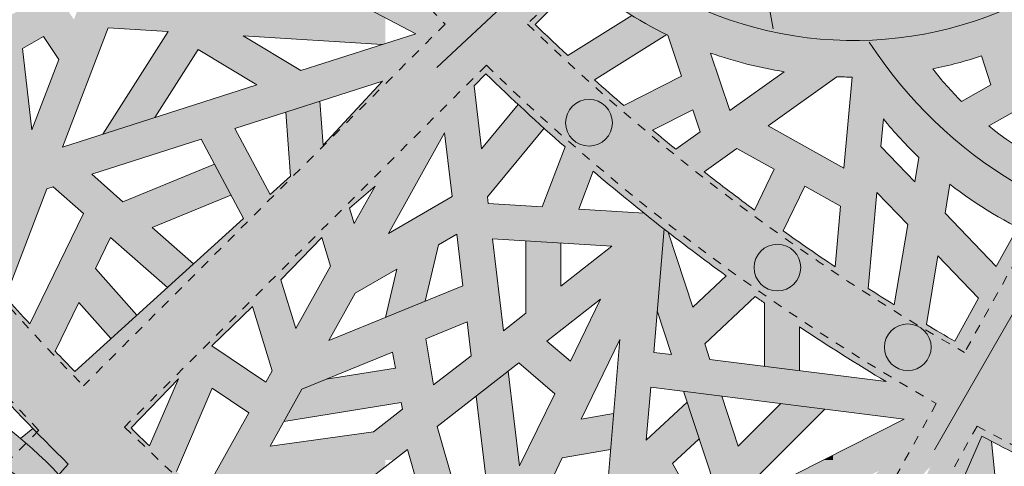
# Model space of a CAD drawing. Units: inches. Extents: x 537320 to 537421, y 716832 to 716921.
# Drawn here: x 537366 to 537377, y 716867 to 716872 of the extents above; entities that cross this region are included whole.
import ezdxf

# ---------------------------------------------------------------- set-up
doc = ezdxf.new("R2010")
doc.units = ezdxf.units.IN
doc.header["$LTSCALE"] = 0.1
doc.header["$MEASUREMENT"] = 0
doc.linetypes.add('ACAD_ISO03W100', pattern=[30, 12, -18])
for name, color, linetype, lineweight in [('A_DRAW1', 1, 'CONTINUOUS', 13), ('A_DRAW2_DASHED', 6, 'ACAD_ISO03W100', 13), ('A_DRAW3', 6, 'CONTINUOUS', 9)]:
    doc.layers.add(name, color=color, linetype=linetype, lineweight=lineweight)
doc.layers.add('A_HATCH2', color=8, linetype='CONTINUOUS')

msp = doc.modelspace()

# ---------------------------------------------------------------- hatches: boundary and pattern name
at = {"layer": 'A_HATCH2'}
h = msp.add_hatch(color=256, dxfattribs=at)
h.dxf.hatch_style = 1
h.paths.add_polyline_path([(537368.99737, 716875.10964), (537369.24609, 716875.44104), (537369.89374, 716875.23666), (537369.39512, 716874.56157, 0.00422609), (537369.63131, 716874.25147), (537370.21024, 716875.0353), (537370.21024, 716875.52918), (537369.84554, 716875.64428), (537368.93073, 716875.64428), (537368.77312, 716875.43426, -0.00274107), (537368.63234, 716875.64428), (537367.74072, 716875.64428, 0.00490984), (537367.99467, 716875.25169), (537367.62276, 716874.93634), (537366.5716, 716874.69283), (537366.5716, 716874.3087), (537366.99943, 716874.40781), (537366.5716, 716874.04504), (537366.5716, 716873.56551), (537366.57747, 716873.55939), (537367.96105, 716874.73255), (537367.61189, 716873.81662), (537367.44806, 716874.29757), (537367.14132, 716874.03748), (537367.40312, 716873.26896), (537366.86721, 716871.86314), (537366.5716, 716872.30895), (537366.5716, 716871.6318), (537366.7033, 716871.43318), (537366.59022, 716871.13654), (537366.99071, 716871.13654), (537367.23447, 716871.77597), (537367.8794, 716871.73659), (537367.49803, 716871.13654), (537367.94143, 716871.13654), (537368.19877, 716871.54144), (537368.82892, 716871.16361), (537368.74465, 716871.13654), (537369.9683, 716871.13654), (537370.17791, 716871.20387), (537370.11579, 716871.13654), (537370.21024, 716871.13654), (537370.21024, 716871.6073), (537369.30278, 716871.31581), (537368.68285, 716871.68752), (537370.17608, 716871.59633), (537370.21024, 716871.6073), (537370.21024, 716871.88283), (537370.0248, 716871.98048), (537368.39711, 716872.07989), (537368.22104, 716872.93033), (537368.47528, 716872.79645), (537368.83158, 716872.05335), (537369.25912, 716872.02724), (537369.03048, 716872.50408), (537370.21024, 716871.88283), (537370.21024, 716872.30576), (537369.11962, 716872.88008), (537369.62933, 716873.06254, 0.00927983), (537370.21024, 716872.39666), (537370.21024, 716873.5346, -0.02156184)])
h.paths.add_polyline_path([(537369.37592, 716873.3693), (537368.67027, 716873.1167), (537368.37551, 716873.27192), (537368.96339, 716873.89203, -0.00398432), (537368.73493, 716874.19497), (537368.03156, 716873.45304), (537367.90016, 716873.52223), (537368.35665, 716874.71972, 0.0177717)], flags=16)
h.paths.add_polyline_path([(537367.79212, 716873.15619), (537368.01006, 716872.10352), (537367.37414, 716872.14236), (537367.76588, 716873.17001)], flags=16)
h = msp.add_hatch(color=256, dxfattribs=at)
h.dxf.hatch_style = 1
h.paths.add_polyline_path([(537375.01326, 716874.27656), (537375.01326, 716875.64428), (537373.22715, 716875.64428), (537373.19132, 716875.49656, -0.06229056), (537372.26946, 716875.38317), (537372.32543, 716875.55797), (537372.52997, 716875.64428), (537371.76286, 716875.64428), (537371.92348, 716875.52984), (537371.88317, 716875.40395, -0.0280969), (537371.46841, 716875.47158, -0.01155162), (537371.46012, 716875.64428), (537370.71149, 716875.64428, 0.01549051), (537370.72586, 716875.36647), (537370.21024, 716875.52918), (537370.21024, 716875.0353), (537370.27102, 716875.11759), (537370.77878, 716874.95736, 0.0091611), (537370.81033, 716874.79586), (537370.21024, 716874.49015), (537370.21024, 716874.07016), (537370.90659, 716874.42492, 0.01074442), (537370.96694, 716874.24163), (537370.26855, 716873.46557, -0.00097964), (537370.21024, 716873.5346), (537370.21024, 716872.39666, 0.0024958), (537370.37067, 716872.22128), (537370.21024, 716872.30576), (537370.21024, 716871.88283), (537370.53523, 716871.71169), (537370.21024, 716871.6073), (537370.21024, 716871.13654), (537371.16383, 716871.13654), (537371.16178, 716871.1537), (537371.28897, 716871.28089, 0.00218807), (537371.43924, 716871.13654), (537372.54473, 716871.13654, -0.0012939), (537372.4557, 716871.21602), (537373.23151, 716871.70174, -0.02387955), (537372.85567, 716871.90794), (537372.16878, 716871.47789, -0.00523648), (537371.81826, 716871.81018), (537372.30963, 716872.30155, -0.04173938), (537371.77914, 716872.82951), (537371.28903, 716872.33941, -0.00552291), (537370.93878, 716872.7093), (537371.58617, 716873.07322, 0.1217191), (537373.24307, 716871.69612), (537373.3901, 716871.25533), (537373.15645, 716871.13654), (537373.82421, 716871.13654), (537373.70146, 716871.50456, 0.04537007), (537374.48949, 716871.30349), (537374.25606, 716871.13654), (537374.89934, 716871.13654), (537375.01326, 716871.21801), (537375.01326, 716872.27346), (537374.84676, 716872.012, -0.00722207), (537374.73931, 716872.02379, -0.03669942), (537374.67708, 716872.56885), (537374.9497, 716872.70325), (537375.01326, 716872.66969), (537375.01326, 716873.15181), (537374.68376, 716872.98937, -0.0244337), (537374.72788, 716873.35222), (537375.01326, 716873.47771), (537375.01326, 716873.8865), (537374.83595, 716873.80854, -0.03347269)])
h.paths.add_polyline_path([(537373.9554, 716873.23623), (537373.69117, 716873.68309), (537374.16018, 716874.1521, -0.08173783), (537374.84369, 716875.44049, -0.06090648), (537373.88029, 716874.93066), (537373.38358, 716874.43395), (537372.40408, 716874.372), (537372.50045, 716874.64029, 0.14057282), (537374.84369, 716875.44049, 0.13470456)], flags=16)
h.paths.add_polyline_path([(537373.41797, 716873.40989), (537373.55217, 716873.18294), (537373.03958, 716872.6826, -0.16903071), (537371.61011, 716874.68453, 0.03058811), (537372.15692, 716874.63633), (537371.91158, 716873.95335, 0.02754814), (537372.12766, 716873.6025), (537372.26625, 716873.98832), (537372.9833, 716874.03367), (537372.31046, 716873.36083, 0.05012584), (537372.8412, 716872.83312)], flags=16)
h.paths.add_polyline_path([(537373.74823, 716872.85137), (537373.92897, 716872.54572, 0.0188156), (537373.95475, 716872.20884, -0.04338561), (537373.36454, 716872.47686)], flags=16)
h.paths.add_polyline_path([(537371.37626, 716873.38451), (537370.68018, 716872.99323, -0.00270295), (537370.51485, 716873.17984), (537371.12353, 716873.8562, 0.02981832)], flags=16)
h = msp.add_hatch(color=256, dxfattribs=at)
h.dxf.hatch_style = 1
h.paths.add_polyline_path([(537378.57914, 716875.29562, -0.03852079), (537378.14301, 716875.22751), (537378.3179, 716875.64428), (537377.91207, 716875.64428), (537377.736, 716875.22469, -0.03260108), (537377.36538, 716875.27286), (537377.39781, 716875.64428), (537377.02217, 716875.64428), (537376.99829, 716875.37078, -0.05621625), (537376.41623, 716875.64428), (537375.25227, 716875.64428, 0.04273222), (537375.70648, 716875.2264), (537375.71275, 716874.13618), (537375.20143, 716874.63518, -0.05205663), (537375.66638, 716875.25787, -0.03920322), (537375.25227, 716875.64428), (537375.01326, 716875.64428), (537375.01326, 716874.27656, -0.00098342), (537375.01941, 716874.28993), (537375.30249, 716874.01368), (537375.01326, 716873.8865), (537375.01326, 716873.47771), (537375.59126, 716873.73186), (537375.79215, 716873.53581), (537375.01326, 716873.15181), (537375.01326, 716872.66969), (537375.2021, 716872.57), (537375.01326, 716872.27346), (537375.01326, 716871.21801), (537375.05668, 716871.24906, 0.00905742), (537375.21935, 716871.24678), (537375.20959, 716871.13654), (537376.25031, 716871.13654, -0.01724544), (537376.0848, 716871.33454, 0.03012406), (537376.60748, 716871.47263), (537376.708, 716871.16356), (537376.66036, 716871.13654), (537377.41888, 716871.13654), (537377.43426, 716871.14526), (537377.4358, 716871.13654), (537377.81581, 716871.13654), (537377.6662, 716871.9838, 0.02041354), (537377.9641, 716872.19733), (537378.16294, 716871.72185), (537377.83733, 716871.13654), (537378.57914, 716871.13654), (537378.57914, 716872.47), (537378.39449, 716872.13809), (537378.26303, 716872.45246, 0.02529794), (537378.57914, 716872.7785), (537378.57914, 716872.90816, -0.04613388), (537378.10065, 716873.3716, -0.01800647), (537377.9229, 716873.1691), (537377.22775, 716873.69644), (537377.29999, 716874.52384, 0.08910484), (537378.57914, 716874.53099)])
h.paths.add_polyline_path([(537376.90377, 716874.2882), (537376.79803, 716873.07706), (537376.08909, 716873.76891), (537376.08217, 716874.9718, 0.04221652), (537376.63166, 716874.70744), (537376.31134, 716873.55201), (537376.61699, 716873.25374)], flags=16)
h.paths.add_polyline_path([(537377.18929, 716873.2559), (537377.64921, 716872.90701, -0.10307332), (537376.3151, 716872.16482), (537376.50289, 716872.84219), (537376.19725, 716873.14047), (537376.03457, 716872.55367), (537375.36419, 716872.9076), (537376.07619, 716873.25861), (537376.75596, 716872.59522), (537376.73217, 716872.3227, 0.02968149), (537377.12574, 716872.52802)], flags=16)
h.paths.add_polyline_path([(537377.3223, 716871.77928), (537377.36521, 716871.53631), (537377.04023, 716871.35199), (537376.95805, 716871.60469, 0.0224992)], flags=16)
h.paths.add_polyline_path([(537375.93223, 716872.18453), (537375.89788, 716872.06061, -0.04155882), (537375.28024, 716871.99601), (537375.53412, 716872.39471)], flags=16)
h = msp.add_hatch(color=256, dxfattribs=at)
h.dxf.hatch_style = 1
h.paths.add_polyline_path([(537366.31491, 716871.55182), (537366.5387, 716871.68141), (537366.5716, 716871.6318), (537366.5716, 716872.30895), (537366.43873, 716872.50933), (537366.11913, 716872.31415), (537366.33152, 716871.99386), (537365.37761, 716871.4415), (537365.26624, 716871.13654), (537365.59773, 716871.13654), (537365.96181, 716871.34736), (537365.98615, 716871.13654), (537366.36286, 716871.13654)])
h = msp.add_hatch(color=256, dxfattribs=at)
h.dxf.hatch_style = 1
h.paths.add_polyline_path([(537364.30458, 716871.13654), (537363.38316, 716871.13654, 0.00607483), (537363.8093, 716870.54699, -0.02985512), (537363.50742, 716870.38561), (537363.22404, 716870.57289), (537363.22404, 716869.49236, 0.05618879), (537363.98019, 716869.7841, 0.09330763), (537363.22404, 716868.67967), (537363.22404, 716867.692, -0.05275544), (537364.03535, 716867.62921), (537364.15229, 716867.13774), (537364.58548, 716867.13774), (537364.46913, 716867.52286, -0.05819968), (537365.29034, 716867.16156, -0.0078227), (537365.20379, 716867.13774), (537366.54826, 716867.13774, 0.16215314), (537363.92075, 716868.40439, -0.11224767), (537364.68834, 716869.41885, 0.00978394), (537365.44786, 716868.52689), (537364.07143, 716868.69313, 0.02840246), (537363.92075, 716868.40439, -0.04162846), (537364.67094, 716868.24379), (537365.8299, 716868.10382, 0.00897293), (537366.5716, 716867.32647), (537366.5716, 716868.96476), (537366.39269, 716868.59753, -0.00331789), (537366.13207, 716868.88413), (537366.5716, 716870.03711), (537366.5716, 716871.08768), (537366.41571, 716870.67877), (537366.36286, 716871.13654), (537365.98615, 716871.13654), (537366.02351, 716870.81295), (537365.09194, 716870.65921), (537364.95433, 716870.28237, 0.00024294), (537364.97192, 716870.26013), (537365.40519, 716870.33163), (537365.7912, 716869.27082, 0.00079685), (537365.85222, 716869.20058), (537366.03782, 716869.68746), (537365.78086, 716870.39362), (537366.06649, 716870.44076), (537366.12658, 716869.92031), (537365.85222, 716869.20058, -0.02123777)])
h = msp.add_hatch(color=256, dxfattribs=at)
h.dxf.hatch_style = 1
h.paths.add_polyline_path([(537369.88631, 716868.92516), (537370.21024, 716869.11399), (537370.21024, 716871.13654), (537370.11579, 716871.13654), (537369.5421, 716870.51476), (537369.5077, 716870.98859), (537369.14095, 716870.87078), (537369.19007, 716870.18351), (537368.97183, 716869.98583), (537368.59578, 716870.69567), (537369.9683, 716871.13654), (537368.74465, 716871.13654), (537366.74597, 716870.49454), (537366.99071, 716871.13654), (537366.59022, 716871.13654), (537366.5716, 716871.08768), (537366.5716, 716870.04548), (537366.64581, 716870.06931), (537366.97012, 716869.7828), (537366.5716, 716868.96476), (537366.5716, 716867.32647, 0.00222651), (537366.75992, 716867.13774), (537368.02261, 716867.13774), (537368.35206, 716867.90596), (537368.74383, 716867.6427), (537368.46264, 716867.13774), (537370.21024, 716867.13774), (537370.21024, 716867.53865), (537370.08081, 716867.43798), (537368.97343, 716867.28581), (537369.3128, 716867.89525), (537370.21024, 716868.2617), (537370.21024, 716868.66592), (537369.60413, 716868.41842)])
h.paths.add_polyline_path([(537366.87506, 716868.08659, -0.00258588), (537366.66629, 716868.3047), (537366.92086, 716868.82724), (537367.26423, 716868.4391), (537367.5416, 716868.69034), (537367.0983, 716869.19145), (537367.26113, 716869.5257), (537367.86999, 716868.98779), (537368.14907, 716869.24058), (537367.70548, 716869.63247), (537368.55189, 716869.97913), (537368.37586, 716870.31142), (537367.39273, 716869.90877), (537367.06031, 716870.20246), (537368.23388, 716870.57942), (537368.68566, 716869.72662)], flags=16)
h.paths.add_polyline_path([(537368.78401, 716868.78536), (537368.99418, 716868.09227), (537368.92653, 716867.97079), (537368.34586, 716868.36098)], flags=16)
h.paths.add_polyline_path([(537367.98885, 716868.00846), (537367.6793, 716867.28668, -0.00237732), (537367.47965, 716867.47951)], flags=16)
h.paths.add_polyline_path([(537369.08905, 716869.06901), (537369.52968, 716869.52289), (537369.62062, 716869.21722), (537369.24736, 716868.54693)], flags=16)
h.paths.add_polyline_path([(537369.8751, 716869.6742), (537369.82648, 716869.83764), (537370.09894, 716870.07617)], flags=16)
h = msp.add_hatch(color=256, dxfattribs=at)
h.dxf.hatch_style = 1
h.paths.add_polyline_path([(537367.94143, 716871.13654), (537367.49803, 716871.13654), (537367.17825, 716870.63339), (537367.73539, 716870.81235)])
h = msp.add_hatch(color=256, dxfattribs=at)
h.dxf.hatch_style = 1
h.paths.add_polyline_path([(537375.01326, 716869.22672, -0.00701748), (537374.48082, 716869.59474), (537374.71155, 716870.07433), (537375.01326, 716869.90627), (537375.01326, 716870.33463), (537374.31889, 716870.72139), (537374.89934, 716871.13654), (537374.25606, 716871.13654), (537373.90739, 716870.88717), (537373.82421, 716871.13654), (537373.15645, 716871.13654), (537372.76929, 716870.93969, -0.00323751), (537372.54473, 716871.13654), (537371.43924, 716871.13654, 0.00995428), (537372.13857, 716870.49668), (537371.89451, 716869.85211), (537371.3135, 716869.8884), (537371.30472, 716869.96163), (537371.91326, 716870.69727, -0.00393461), (537371.63698, 716870.95038), (537371.24323, 716870.4744), (537371.16383, 716871.13654), (537370.21024, 716871.13654), (537370.21024, 716869.11399), (537370.33402, 716869.18614), (537370.21239, 716868.66679), (537370.63738, 716868.84032), (537370.77914, 716869.44562), (537370.97594, 716869.56035), (537371.04245, 716869.00573), (537370.21024, 716868.66592), (537370.21024, 716868.2617), (537370.28776, 716868.29335), (537370.3171, 716868.1228), (537370.21024, 716868.10546), (537370.21024, 716867.72635), (537370.38053, 716867.75398), (537370.3931, 716867.68087), (537370.21024, 716867.53865), (537370.21024, 716867.13774), (537370.30433, 716867.13774), (537370.44826, 716867.24969), (537370.48027, 716867.13774), (537370.86948, 716867.13774), (537370.76667, 716867.49734), (537371.64243, 716868.17848), (537372.02824, 716867.84801), (537371.68327, 716867.13774), (537372.09929, 716867.13774), (537372.10907, 716867.15787), (537372.627, 716867.2503), (537372.6594, 716867.63621), (537372.31121, 716867.57408), (537372.72585, 716868.4278), (537372.61755, 716867.13774), (537373.33429, 716867.13774), (537373.57822, 716867.36489), (537373.44964, 716867.75649), (537373.01072, 716867.34778), (537373.0586, 716867.91809), (537375.01326, 716867.67194), (537375.01326, 716868.04911), (537373.69284, 716868.21539), (537373.63762, 716868.38357), (537374.17825, 716868.89205, 0.00131699), (537374.28109, 716868.82026), (537374.28109, 716868.14131), (537374.65531, 716868.09419), (537374.65531, 716868.56574, 0.00449013), (537375.01326, 716868.33184)])
h.paths.add_polyline_path([(537373.86775, 716869.11375), (537373.50874, 716868.77608), (537373.24394, 716869.58255, -0.00056991), (537373.20113, 716869.61591), (537373.12742, 716868.73785), (537373.28198, 716868.26713), (537373.08993, 716868.29132), (537373.20113, 716869.61591, -0.00284265), (537372.98874, 716869.78377), (537372.28541, 716869.8277), (537372.44005, 716870.23611, 0.01907658)], flags=16)
h.paths.add_polyline_path([(537374.17289, 716869.81787, -0.00737626), (537373.63131, 716870.22963), (537373.98219, 716870.48058), (537374.38404, 716870.25675)], flags=16)
h.paths.add_polyline_path([(537373.32718, 716870.4722, -0.0034941), (537373.07834, 716870.67702), (537373.50983, 716870.89639), (537373.58889, 716870.65937)], flags=16)
h.paths.add_polyline_path([(537372.64256, 716869.43044), (537372.09267, 716869.00275), (537372.09267, 716869.46479), (537371.71845, 716869.48816), (537371.71845, 716868.71169), (537371.47712, 716868.52399), (537371.35881, 716869.51062)], flags=16)
h.paths.add_polyline_path([(537372.5204, 716868.86134), (537372.19724, 716868.19598), (537371.94391, 716868.41297)], flags=16)
h.paths.add_polyline_path([(537371.08866, 716868.62038), (537371.13237, 716868.25586), (537370.72802, 716867.94136), (537370.64256, 716868.43823)], flags=16)
h.paths.add_polyline_path([(537370.92739, 716869.9652), (537370.24346, 716869.56651), (537370.84555, 716870.64774)], flags=16)
h = msp.add_hatch(color=256, dxfattribs=at)
h.dxf.hatch_style = 1
h.paths.add_polyline_path([(537378.57914, 716869.92004, -0.13994893), (537376.68733, 716870.72161), (537377.41888, 716871.13654), (537376.66036, 716871.13654), (537376.39367, 716870.98527, -0.01392543), (537376.25031, 716871.13654), (537375.20959, 716871.13654), (537375.13274, 716870.26808), (537375.01326, 716870.33463), (537375.01326, 716869.90627), (537375.09661, 716869.85985), (537375.03905, 716869.20945, -0.00033651), (537375.01326, 716869.22672), (537375.01326, 716868.33184, 0.00705964), (537375.58438, 716867.97719), (537375.01326, 716868.04911), (537375.01326, 716867.67194), (537375.77855, 716867.57556), (537375.01326, 716867.18855), (537375.01326, 716867.13774), (537376.50068, 716867.13774), (537376.61299, 716867.39271, 0.00579493), (537377.1024, 716867.13774), (537378.57914, 716867.13774)])
h.paths.add_polyline_path([(537378.2826, 716869.20731), (537378.1611, 716868.92138), (537377.52927, 716869.04323), (537377.69859, 716869.34759, -0.04204755), (537377.00032, 716869.63194), (537376.76775, 716869.21386), (537376.21716, 716869.78669), (537376.26909, 716870.09802, 0.1244729)], flags=16)
h.paths.add_polyline_path([(537378.46567, 716868.68127), (537378.39894, 716867.34759, -0.00499154), (537377.98096, 716867.54061)], flags=16)
h.paths.add_polyline_path([(537378.01141, 716868.56913), (537377.88441, 716868.27025), (537377.28015, 716868.5954), (537377.3378, 716868.69904)], flags=16)
h.paths.add_polyline_path([(537377.73743, 716867.92438), (537377.64371, 716867.70382, -0.00814827), (537376.97542, 716868.04762), (537377.09821, 716868.26835)], flags=16)
h.paths.add_polyline_path([(537376.57746, 716868.87181), (537376.32137, 716868.41147, -0.0038206), (537376.01759, 716868.59008), (537376.14041, 716869.32652)], flags=16)
h.paths.add_polyline_path([(537375.89387, 716870.12304), (537375.52916, 716870.50248), (537375.55532, 716870.79808, 0.03137195), (537375.93752, 716870.38474)], flags=16)
h.paths.add_polyline_path([(537375.81712, 716869.66287), (537375.67325, 716868.80022, -0.00358022), (537375.39414, 716868.9767), (537375.4854, 716870.00799)], flags=16)
h = msp.add_hatch(color=256, dxfattribs=at)
h.dxf.hatch_style = 1
h.paths.add_polyline_path([(537370.21024, 716868.10546), (537369.57525, 716868.00241), (537369.3128, 716867.89525), (537369.12024, 716867.54946), (537370.21024, 716867.72635)])
h = msp.add_hatch(color=256, dxfattribs=at)
h.dxf.hatch_style = 1
h.paths.add_polyline_path([(537371.52912, 716868.09035), (537371.18437, 716867.82222), (537371.26645, 716867.13774), (537371.64335, 716867.13774)])
h = msp.add_hatch(color=256, dxfattribs=at)
h.dxf.hatch_style = 1
h.paths.add_polyline_path([(537374.92578, 716867.68295), (537374.45563, 716867.74216), (537373.99829, 716867.28513), (537373.82202, 716867.82195), (537373.41116, 716867.87369), (537373.65281, 716867.13774), (537374.3802, 716867.13774)])
h = msp.add_hatch(color=256, dxfattribs=at)
h.dxf.hatch_style = 1
h.paths.add_polyline_path([(537366.42663, 716867.47406), (537366.2938, 716867.36711, -0.0185628), (537366.54826, 716867.13774), (537366.5716, 716867.13774), (537366.5716, 716867.32647, -0.00172761)])
h = msp.add_hatch(color=256, dxfattribs=at)
h.dxf.hatch_style = 1
h.paths.add_polyline_path([(537366.5716, 716867.32647), (537366.5716, 716867.13774), (537366.75992, 716867.13774, -0.00222651)])
h = msp.add_hatch(color=256, dxfattribs=at)
h.dxf.hatch_style = 1
h.paths.add_polyline_path([(537376.71506, 716867.33834, -0.00121436), (537376.61299, 716867.39271), (537376.50068, 716867.13774), (537376.7361, 716867.13774)])
h = msp.add_hatch(color=256, dxfattribs=at)
h.dxf.hatch_style = 1
h.paths.add_polyline_path([(537375.01326, 716867.18855), (537374.91279, 716867.13774), (537375.01326, 716867.13774)])
h = msp.add_hatch(color=256, dxfattribs=at)
h.dxf.hatch_style = 1
h.paths.add_polyline_path([(537366.5716, 716866.80847), (537366.5716, 716867.11491, 0.00176805), (537366.54826, 716867.13774), (537365.20379, 716867.13774, -0.05226408), (537364.61222, 716867.04925), (537364.58548, 716867.13774), (537364.15229, 716867.13774), (537364.16986, 716867.06392, -0.03565015), (537363.76797, 716867.13774), (537363.22404, 716867.13774), (537363.22404, 716865.76744, 0.0571843), (537363.63992, 716865.05523, -0.03647698), (537363.22404, 716864.67505), (537363.22404, 716863.76584, 0.06440247), (537364.14917, 716864.50484, 0.14462761), (537366.00975, 716863.64451, 0.01561732), (537366.0799, 716863.42976), (537366.5716, 716863.42976), (537366.5716, 716866.80847, 0.07694352), (537366.05814, 716865.82797), (537365.29098, 716866.38876, 0.05171161), (537365.99751, 716866.629, -0.02617446), (537366.27573, 716866.33526, -0.03862693)])
h.paths.add_polyline_path([(537364.7661, 716866.3089), (537365.09328, 716866.06973), (537363.96252, 716865.95427, -0.03852083), (537363.79827, 716866.36398, 0.06729772)], flags=16)
h.paths.add_polyline_path([(537365.00175, 716865.68422), (537365.24108, 716864.66314, -0.12589032), (537364.1705, 716865.59934)], flags=16)
h.paths.add_polyline_path([(537365.37713, 716865.72255), (537365.54481, 716865.73967), (537365.95021, 716865.44333, 0.07042147), (537365.87149, 716864.43244, -0.01857536), (537365.66616, 716864.48942)], flags=16)
h = msp.add_hatch(color=256, dxfattribs=at)
h.dxf.hatch_style = 1
h.paths.add_polyline_path([(537370.02772, 716865.83324), (537370.21024, 716865.46844), (537370.21024, 716866.30477), (537369.93658, 716866.85172), (537370.21024, 716867.06456), (537370.21024, 716867.13774), (537368.46264, 716867.13774), (537368.24972, 716866.75538, -0.00326308), (537367.96917, 716867.01314), (537368.02261, 716867.13774), (537366.75992, 716867.13774, 0.00052987), (537366.80499, 716867.09307, 0.02545283), (537366.5716, 716866.80847), (537366.5716, 716863.42976), (537366.88985, 716863.42976, -0.01772833), (537366.80921, 716863.61648, 0.02701967), (537367.19661, 716863.66703, 0.0490027), (537367.1538, 716864.42197, -0.04619598), (537366.6289, 716864.35607, -0.07388243), (537366.66382, 716865.19862), (537368.47301, 716865.56362, 0.01847561), (537370.21024, 716864.19481), (537370.21024, 716865.12774, -0.00356039), (537369.88092, 716865.38141)])
h.paths.add_polyline_path([(537368.98448, 716866.11119), (537369.63536, 716866.61743), (537369.78916, 716866.31004), (537369.56804, 716865.62945, -0.00648141)], flags=16)
h.paths.add_polyline_path([(537368.11458, 716865.87307), (537366.77196, 716865.60219, -0.09916478), (537367.34396, 716866.57317, 0.0086951)], flags=16)
h.paths.add_polyline_path([(537368.69481, 716866.35998, -0.00181354), (537368.53559, 716866.49956), (537368.74565, 716866.87678), (537369.49094, 716866.97919)], flags=16)
h = msp.add_hatch(color=256, dxfattribs=at)
h.dxf.hatch_style = 1
h.paths.add_polyline_path([(537366.80499, 716867.09307, -0.00052987), (537366.75992, 716867.13774), (537366.5716, 716867.13774), (537366.5716, 716867.11491, -0.01034502), (537366.70485, 716866.97813, -0.01053657)])
h = msp.add_hatch(color=256, dxfattribs=at)
h.dxf.hatch_style = 1
h.paths.add_polyline_path([(537366.5716, 716867.11491), (537366.5716, 716866.80847, -0.01491226), (537366.70485, 716866.97813, 0.01034502)])
h = msp.add_hatch(color=256, dxfattribs=at)
h.dxf.hatch_style = 1
h.paths.add_polyline_path([(537371.17102, 716866.08305), (537370.86948, 716867.13774), (537370.48027, 716867.13774), (537370.57436, 716866.80863), (537370.35028, 716866.02488), (537370.59796, 716865.52985), (537370.76897, 716866.12797), (537370.92603, 716865.57862)])
h = msp.add_hatch(color=256, dxfattribs=at)
h.dxf.hatch_style = 1
h.paths.add_polyline_path([(537373.01106, 716866.83675), (537373.30666, 716866.32548), (537373.64112, 716866.49463), (537373.29204, 716867.0984), (537373.33429, 716867.13774), (537372.61755, 716867.13774), (537372.60334, 716866.96843), (537371.75804, 716866.1813), (537371.73363, 716866.38487), (537372.09929, 716867.13774), (537371.68327, 716867.13774), (537371.65126, 716867.07182), (537371.64335, 716867.13774), (537371.26645, 716867.13774), (537371.62876, 716864.11637, 0.0041924), (537372.03788, 716863.84765), (537371.8777, 716865.18348), (537373.95032, 716866.23164), (537373.83224, 716866.59128), (537371.83029, 716865.57885), (537371.8132, 716865.72132)])
h = msp.add_hatch(color=256, dxfattribs=at)
h.dxf.hatch_style = 1
h.paths.add_polyline_path([(537374.93454, 716865.8531), (537375.01326, 716865.41738), (537375.01326, 716866.63379), (537374.90772, 716866.71582), (537375.01326, 716866.76919), (537375.01326, 716867.13774), (537374.91279, 716867.13774), (537374.17002, 716866.7621), (537374.12908, 716866.88679), (537374.3802, 716867.13774), (537373.65281, 716867.13774), (537374.16585, 716865.57522), (537373.88445, 716865.27216), (537373.87234, 716866.19221), (537373.50056, 716866.00419), (537373.51543, 716864.87474), (537373.31309, 716864.65681), (537373.26383, 716864.05379)])
h.paths.add_polyline_path([(537374.45683, 716865.8886), (537374.28811, 716866.40247), (537374.5383, 716866.529), (537374.83635, 716866.29733)], flags=16)
h = msp.add_hatch(color=256, dxfattribs=at)
h.dxf.hatch_style = 1
h.paths.add_polyline_path([(537375.94477, 716864.85656), (537375.75117, 716863.42976), (537376.12882, 716863.42976), (537376.47848, 716866.00677), (537376.56629, 716865.16979), (537376.29558, 716864.65879), (537376.14977, 716863.58418), (537376.63629, 716864.50254), (537376.71179, 716863.78287), (537376.25644, 716863.42976), (537377.12511, 716863.42976), (537377.02693, 716864.36553), (537377.37678, 716864.83532), (537377.61684, 716864.48471), (537377.91308, 716864.71444), (537377.22731, 716865.71603), (537377.77469, 716865.63735), (537377.54499, 716865.25204), (537377.77788, 716864.9119), (537378.17598, 716865.57967), (537378.57914, 716865.52172), (537378.57914, 716865.89979), (537378.38431, 716865.92779), (537378.57914, 716866.10951), (537378.57914, 716867.13774), (537377.1024, 716867.13774, 0.00516998), (537377.54392, 716866.91989), (537376.93759, 716866.13919), (537376.82336, 716866.30603), (537376.7361, 716867.13774), (537376.50068, 716867.13774), (537376.1446, 716866.32938), (537376.04283, 716865.57932), (537375.53265, 716864.94012), (537376.50068, 716867.13774), (537375.01326, 716867.13774), (537375.01326, 716866.76919), (537375.50574, 716867.01825), (537375.09196, 716866.57262), (537375.01326, 716866.63379), (537375.01326, 716865.41738), (537375.22548, 716864.24279), (537375.25855, 716864.31785)])
h.paths.add_polyline_path([(537375.25287, 716866.19594), (537376.05964, 716867.06482), (537375.37621, 716865.51329)], flags=16)
h.paths.add_polyline_path([(537376.90542, 716865.52377), (537377.20329, 716865.08872), (537376.98491, 716864.76611)], flags=16)
h.paths.add_polyline_path([(537377.36142, 716866.07482), (537377.89089, 716866.75656, 0.0064837), (537378.45493, 716866.50539), (537377.90892, 716865.99612)], flags=16)

# ---------------------------------------------------------------- linework, layer by layer
at = {"layer": 'A_DRAW1'}
for p, q in [((537370.53523, 716871.71169), (537369.03048, 716872.50408)), ((537372.30963, 716872.30155), (537371.81826, 716871.81018)), ((537372.16878, 716871.47789), (537372.85567, 716871.90794)), ((537367.23447, 716871.77597), (537366.74597, 716870.49454)), ((537367.17825, 716870.63339), (537367.87772, 716871.73394)), ((537367.87262, 716871.737), (537367.23447, 716871.77597)), ((537367.87262, 716871.737), (537367.87772, 716871.73394)), ((537366.31491, 716871.55182), (537366.5387, 716871.68141)), ((537366.5387, 716871.68141), (537366.7033, 716871.43318)), ((537370.17608, 716871.59633), (537368.68285, 716871.68752)), ((537368.68285, 716871.68752), (537369.30278, 716871.31581)), ((537370.53523, 716871.71169), (537369.30278, 716871.31581)), ((537372.4557, 716871.21602), (537373.23151, 716871.70174)), ((537373.3901, 716871.25533), (537373.24307, 716871.69612)), ((537366.41571, 716870.67877), (537366.31491, 716871.55182)), ((537367.73539, 716870.81235), (537368.19877, 716871.54144)), ((537368.19877, 716871.54144), (537368.82892, 716871.16361)), ((537366.7033, 716871.43318), (537366.41571, 716870.67877)), ((537373.90739, 716870.88717), (537373.70146, 716871.50456)), ((537376.708, 716871.16356), (537376.60748, 716871.47263)), ((537370.17791, 716871.20387), (537368.59578, 716870.69567)), ((537370.17791, 716871.20387), (537369.5421, 716870.51476)), ((537371.28897, 716871.28089), (537371.16178, 716871.1537)), ((537372.76929, 716870.93969), (537373.3901, 716871.25533)), ((537373.90739, 716870.88717), (537374.48949, 716871.30349)), ((537374.31889, 716870.72139), (537375.05668, 716871.24906)), ((537375.13274, 716870.26808), (537375.21935, 716871.24678)), ((537368.82892, 716871.16361), (537366.74597, 716870.49454)), ((537371.16178, 716871.1537), (537371.24323, 716870.4744)), ((537376.708, 716871.16356), (537376.39367, 716870.98527)), ((537377.43426, 716871.14526), (537376.68733, 716870.72161)), ((537369.5421, 716870.51476), (537369.5077, 716870.98859)), ((537371.24323, 716870.4744), (537371.63698, 716870.95038)), ((537373.07834, 716870.67702), (537373.50983, 716870.89639)), ((537373.58889, 716870.65937), (537373.50983, 716870.89639)), ((537369.19007, 716870.18351), (537369.14095, 716870.87078)), ((537375.52916, 716870.50248), (537375.55532, 716870.79808)), ((537368.97183, 716869.98583), (537368.59578, 716870.69567)), ((537371.30472, 716869.96163), (537371.91326, 716870.69727)), ((537374.31889, 716870.72139), (537375.13274, 716870.26808)), ((537368.23388, 716870.57942), (537367.06031, 716870.20246)), ((537368.68566, 716869.72662), (537368.23388, 716870.57942)), ((537370.84555, 716870.64774), (537370.24346, 716869.56651)), ((537370.84555, 716870.64774), (537370.92739, 716869.9652)), ((537373.32718, 716870.4722), (537373.58889, 716870.65937)), ((537372.13857, 716870.49668), (537371.89451, 716869.85211)), ((537373.63131, 716870.22963), (537373.98219, 716870.48058)), ((537373.98219, 716870.48058), (537374.38404, 716870.25675)), ((537375.89387, 716870.12304), (537375.52916, 716870.50248)), ((537375.89387, 716870.12304), (537375.93752, 716870.38474)), ((537367.39273, 716869.90877), (537368.37586, 716870.31142)), ((537374.38404, 716870.25675), (537374.17289, 716869.81787)), ((537367.39273, 716869.90877), (537367.06031, 716870.20246)), ((537369.19007, 716870.18351), (537368.97183, 716869.98583)), ((537372.44005, 716870.23611), (537372.28541, 716869.8277)), ((537366.57523, 716870.04664), (537366.13207, 716868.88413)), ((537366.64581, 716870.06931), (537366.57523, 716870.04664)), ((537366.97012, 716869.7828), (537366.64581, 716870.06931)), ((537370.09894, 716870.07617), (537369.8751, 716869.6742)), ((537374.71155, 716870.07433), (537374.48082, 716869.59474)), ((537374.71155, 716870.07433), (537375.09661, 716869.85985)), ((537376.21716, 716869.78669), (537376.26909, 716870.09802)), ((537367.70548, 716869.63247), (537368.55189, 716869.97913)), ((537370.24346, 716869.56651), (537370.92739, 716869.9652)), ((537371.30472, 716869.96163), (537371.3135, 716869.8884)), ((537375.39414, 716868.9767), (537375.4854, 716870.00799)), ((537375.81712, 716869.66287), (537375.4854, 716870.00799)), ((537369.8751, 716869.6742), (537369.82648, 716869.83764)), ((537371.89451, 716869.85211), (537371.3135, 716869.8884)), ((537372.98874, 716869.78377), (537372.28541, 716869.8277)), ((537375.03905, 716869.20945), (537375.09661, 716869.85985)), ((537366.97012, 716869.7828), (537366.39269, 716868.59753)), ((537368.68566, 716869.72662), (537366.87506, 716868.08659)), ((537376.76775, 716869.21386), (537376.21716, 716869.78669)), ((537368.14907, 716869.24058), (537367.70548, 716869.63247)), ((537373.20113, 716869.61591), (537373.08993, 716868.29132)), ((537375.67325, 716868.80022), (537375.81712, 716869.66287)), ((537377.00032, 716869.63194), (537376.76775, 716869.21386)), ((537367.26113, 716869.5257), (537367.0983, 716869.19145)), ((537367.86999, 716868.98779), (537367.26113, 716869.5257)), ((537369.62062, 716869.21722), (537369.52968, 716869.52289)), ((537370.77914, 716869.44562), (537370.97594, 716869.56035)), ((537370.97594, 716869.56035), (537371.04245, 716869.00573)), ((537372.64256, 716869.43044), (537371.35881, 716869.51062)), ((537371.35881, 716869.51062), (537371.47712, 716868.52399)), ((537373.24394, 716869.58255), (537373.50874, 716868.77608)), ((537370.63738, 716868.84032), (537370.77914, 716869.44562)), ((537371.71845, 716869.48816), (537371.71845, 716868.71169)), ((537372.09267, 716869.46479), (537372.09267, 716869.00275)), ((537372.64256, 716869.43044), (537372.09267, 716869.00275)), ((537376.01759, 716868.59008), (537376.14041, 716869.32652)), ((537376.57746, 716868.87181), (537376.14041, 716869.32652)), ((537367.5416, 716868.69034), (537367.0983, 716869.19145)), ((537369.62062, 716869.21722), (537369.24736, 716868.54693)), ((537369.88631, 716868.92516), (537370.33402, 716869.18614)), ((537370.21239, 716868.66679), (537370.33402, 716869.18614)), ((537373.86775, 716869.11375), (537373.50874, 716868.77608)), ((537369.24736, 716868.54693), (537369.08905, 716869.06901)), ((537369.60413, 716868.41842), (537371.04245, 716869.00573)), ((537369.88631, 716868.92516), (537369.60413, 716868.41842)), ((537374.17825, 716868.89205), (537373.63762, 716868.38357)), ((537366.92086, 716868.82724), (537366.66629, 716868.3047)), ((537367.26423, 716868.4391), (537366.92086, 716868.82724)), ((537368.99418, 716868.09227), (537368.78401, 716868.78536)), ((537372.5204, 716868.86134), (537371.94391, 716868.41297)), ((537372.5204, 716868.86134), (537372.19724, 716868.19598)), ((537374.28109, 716868.82026), (537374.28109, 716868.14131)), ((537376.57746, 716868.87181), (537376.32137, 716868.41147)), ((537371.71845, 716868.71169), (537371.47712, 716868.52399)), ((537373.12742, 716868.73785), (537373.28198, 716868.26713)), ((537370.64256, 716868.43823), (537371.08866, 716868.62038)), ((537371.08866, 716868.62038), (537371.13237, 716868.25586)), ((537374.65531, 716868.56574), (537374.65531, 716868.09419)), ((537368.92653, 716867.97079), (537368.34586, 716868.36098)), ((537370.72802, 716867.94136), (537370.64256, 716868.43823)), ((537372.19724, 716868.19598), (537371.94391, 716868.41297)), ((537372.72585, 716868.4278), (537372.31121, 716867.57408)), ((537372.72585, 716868.4278), (537372.60334, 716866.96843)), ((537373.63762, 716868.38357), (537373.69284, 716868.21539)), ((537369.3128, 716867.89525), (537370.28776, 716868.29335)), ((537370.3171, 716868.1228), (537370.28776, 716868.29335)), ((537371.13237, 716868.25586), (537370.72802, 716867.94136)), ((537373.28198, 716868.26713), (537373.08993, 716868.29132)), ((537371.64243, 716868.17848), (537370.76667, 716867.49734)), ((537372.02824, 716867.84801), (537371.64243, 716868.17848)), ((537375.58438, 716867.97719), (537373.69284, 716868.21539)), ((537368.03359, 716868.1128), (537368.03597, 716868.11836)), ((537368.99418, 716868.09227), (537368.92653, 716867.97079)), ((537369.57525, 716868.00241), (537370.3171, 716868.1228)), ((537371.52912, 716868.09035), (537371.65126, 716867.07182)), ((537367.6793, 716867.28668), (537367.98885, 716868.00846)), ((537367.96917, 716867.01314), (537368.35206, 716867.90596)), ((537368.74383, 716867.6427), (537368.35206, 716867.90596)), ((537369.3128, 716867.89525), (537368.97343, 716867.28581)), ((537371.18437, 716867.82222), (537371.62876, 716864.11637)), ((537372.02824, 716867.84801), (537371.65126, 716867.07182)), ((537373.0586, 716867.91809), (537373.01072, 716867.34778)), ((537375.77855, 716867.57556), (537373.0586, 716867.91809)), ((537373.41116, 716867.87369), (537374.16585, 716865.57522)), ((537373.82202, 716867.82195), (537373.99829, 716867.28513)), ((537369.12024, 716867.54946), (537370.38053, 716867.75398)), ((537370.3931, 716867.68087), (537370.38053, 716867.75398)), ((537373.01072, 716867.34778), (537373.44964, 716867.75649)), ((537374.45563, 716867.74216), (537373.99829, 716867.28513)), ((537368.74383, 716867.6427), (537368.24972, 716866.75538)), ((537370.3931, 716867.68087), (537370.08081, 716867.43798)), ((537372.6594, 716867.63621), (537372.31121, 716867.57408)), ((537374.92578, 716867.68295), (537374.11352, 716866.87124)), ((537375.77855, 716867.57556), (537374.17002, 716866.7621)), ((537368.97343, 716867.28581), (537370.08081, 716867.43798)), ((537370.76667, 716867.49734), (537371.17102, 716866.08305)), ((537373.29204, 716867.0984), (537373.57822, 716867.36489)), ((537376.61299, 716867.39271), (537375.53265, 716864.94012)), ((537376.71506, 716867.33834), (537376.82336, 716866.30603)), ((537370.44826, 716867.24969), (537369.93658, 716866.85172)), ((537370.44826, 716867.24969), (537370.57436, 716866.80863)), ((537372.627, 716867.2503), (537372.10907, 716867.15787)), ((537372.10907, 716867.15787), (537371.73363, 716866.38487)), ((537373.64112, 716866.49463), (537373.29204, 716867.0984))]:
    msp.add_line(p, q, dxfattribs=at)
for points in [[(537369.82648, 716869.83764), (537370.09894, 716870.07617)], [(537369.52968, 716869.52289), (537369.08905, 716869.06901)], [(537368.34586, 716868.36098), (537368.78401, 716868.78536)], [(537367.98885, 716868.00846), (537367.47965, 716867.47951)], [(537366.2938, 716867.36711), (537366.42663, 716867.47406)]]:
    msp.add_lwpolyline(points, dxfattribs=at)
for centre, radius, start, end in [((537375.20115, 716875.73737), 4.49062, 216.38935, 244.148759), ((537387.85714, 716888.37829), 23.05966, 225.929853, 227.129954), ((537375.20115, 716875.73737), 4.49062, 250.49068, 260.881609), ((537375.20115, 716875.73737), 4.49062, 281.348628, 288.250466), ((537379.03709, 716873.6341), 3.74219, 217.915248, 225.058487), ((537387.85714, 716888.37829), 23.8081, 225.900619, 228.683366), ((537387.85714, 716888.37829), 23.05966, 228.095163, 229.133682), ((537375.20115, 716875.73737), 4.49062, 268.156469, 270.23222), ((537379.03709, 716873.6341), 4.49062, 219.163913, 226.351476), ((537387.85714, 716888.37829), 23.05966, 230.141488, 230.942275), ((537379.03709, 716873.6341), 3.74219, 231.103789, 269.071032), ((537387.85714, 716888.37829), 23.8081, 229.64236, 234.013859), ((537387.85714, 716888.37829), 23.05966, 231.908862, 233.599346), ((537379.03709, 716873.6341), 4.49062, 231.946516, 260.327629), ((537387.85714, 716888.37829), 23.05966, 234.544208, 236.229592), ((537387.85714, 716888.37829), 29.18906, 221.901996, 222.662398), ((537387.85714, 716888.37829), 23.8081, 234.932025, 235.233857), ((537387.85714, 716888.37829), 23.05966, 237.284508, 238.105029), ((537387.85714, 716888.37829), 23.8081, 236.323021, 238.969999), ((537387.85714, 716888.37829), 23.05966, 239.107349, 239.982962), ((537363.33298, 716863.82661), 4.61536, 43.065368, 82.683485), ((537387.85714, 716888.37829), 29.18906, 223.44907, 224.041709), ((537387.85714, 716888.37829), 29.9375, 222.627311, 225.315414), ((537387.85714, 716888.37829), 29.18906, 225.723567, 226.268407), ((537387.85714, 716888.37829), 23.8081, 241.813434, 244.330372), ((537369.48179, 716864.65982), 3.61745, 137.728717, 161.160297)]:
    msp.add_arc(centre, radius, start, end, dxfattribs=at)
at = {"layer": 'A_DRAW2_DASHED', "ltscale": 0.01}
for points in [[(537375.5096, 716875.5888), (537371.73581, 716871.81501)], [(537379.01563, 716872.95557), (537376.42679, 716868.28883)], [(537370.85189, 716871.81498), (537366.96837, 716867.93146)], [(537371.29383, 716871.37303), (537367.41031, 716867.48952)], [(537376.12359, 716867.74226), (537373.45943, 716862.93974)], [(537376.56082, 716867.49971), (537373.89666, 716862.69719)], [(537366.4915, 716867.45459), (537358.60714, 716859.57023)]]:
    msp.add_lwpolyline(points, dxfattribs=at)
for radius, start, end in [(29.90472, 192.011323, 224.401256), (23.73862, 209.693166, 224.245725), (29.23036, 209.579795, 224.387443), (23.11362, 225.774672, 240.361319), (23.73862, 225.754275, 240.377637), (23.73862, 241.584464, 257.47728), (29.23036, 225.612557, 240.491008)]:
    msp.add_arc((537387.85714, 716888.37829), radius, start, end, dxfattribs=at)
at = {"layer": 'A_DRAW3'}
for p, q in [((537372.0076, 716872.51174), (537370.7621, 716871.35007)), ((537377.28676, 716869.30268), (537376.10495, 716867.24684))]:
    msp.add_line(p, q, dxfattribs=at)
for centre in [(537372.39582, 716870.75584), (537374.41791, 716869.20143), (537375.81783, 716868.3465)]:
    msp.add_circle(centre, 0.25077, dxfattribs=at)
for centre, radius, start, end in [((537375.23872, 716875.76363), 4.12513, 127.747629, 315.749798), ((537378.42873, 716872.6647), 4.15333, 140.026173, 192.511407), ((537379.47227, 716874.26688), 4.85249, 213.043154, 264.860679), ((537362.62173, 716861.77943), 6.33225, 54.228486, 77.817841)]:
    msp.add_arc(centre, radius, start, end, dxfattribs=at)

doc.saveas('drawing.dxf')
